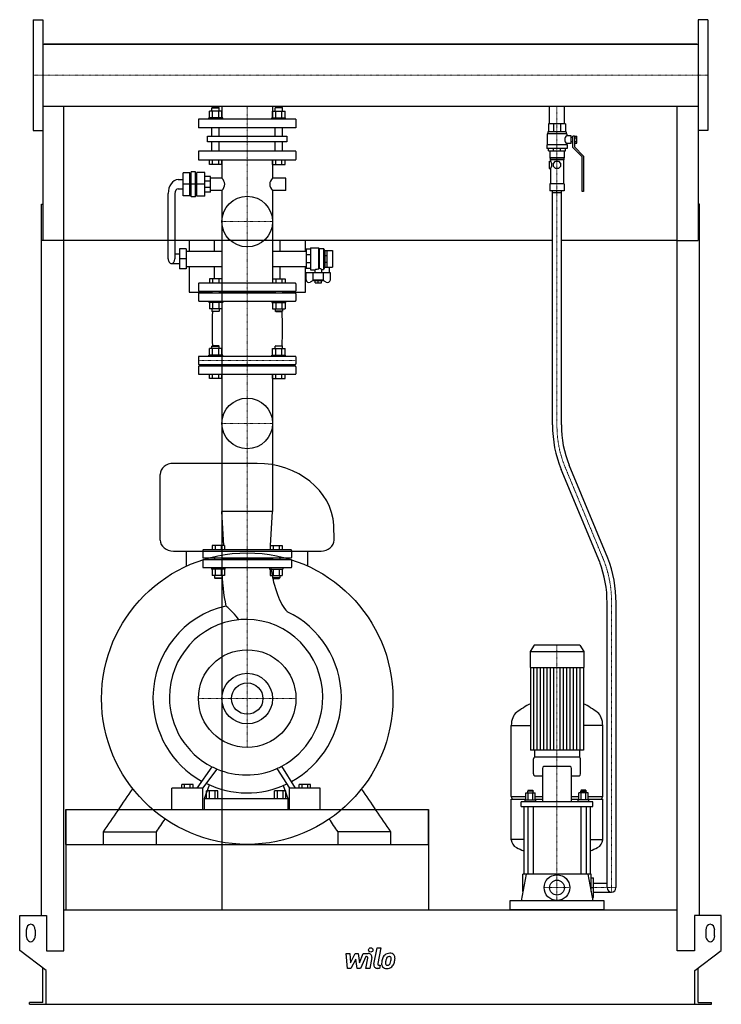
# Model space of a CAD drawing. Extents: x -791 to 791, y 0 to 2219.
import ezdxf

# ---------------------------------------------------------------- set-up
doc = ezdxf.new("R2010")
doc.units = 0
doc.linetypes.add('DASHDOT', pattern=[1, 0.5, -0.25, 0, -0.25])
doc.layers.get('0').update_dxf_attribs({"color": 124})
doc.layers.add('CP_AXIS', color=143, linetype='DASHDOT', lineweight=18)
doc.layers.add('CP_DETAL', color=33, linetype='Continuous')
doc.layers.add('cp_hidde', color=203, linetype='Continuous')

msp = doc.modelspace()

# ---------------------------------------------------------------- linework, layer by layer
at = {"extrusion": (0, 1, 0)}
for p, q in [((-760.5, 2219), (-760.5, 1969)), ((-760.5, 2219), (-738.5, 2219)), ((760.5, 2219), (738.5, 2219)), ((760.5, 2219), (760.5, 1969)), ((-738.5, 2163.8), (738.5, 2163.8)), ((735.5, 2163.8), (-735.5, 2163.8)), ((-735.5, 2163.8), (-735.5, 2163.8)), ((735.5, 2163.8), (735.5, 2163.8)), ((-738.5, 2024.2), (-738.5, 1721.2)), ((-738.5, 2024.2), (738.5, 2024.2)), ((-356.4, 2021), (-357.4, 2020)), ((-357.4, 2020), (-341.3, 2020)), ((-357.4, 2012.8), (-357.4, 2020)), ((-342.3, 2021), (-356.4, 2021)), ((-342.3, 2021), (-341.3, 2020)), ((-341.3, 2012.8), (-341.3, 2020)), ((-335.1, 2024.2), (-335.1, 1995)), ((-220.9, 2024.2), (-220.9, 1995)), ((-213.7, 2021), (-214.7, 2020)), ((-198.6, 2020), (-214.7, 2020)), ((-214.7, 2012.8), (-214.7, 2020)), ((-213.7, 2021), (-199.6, 2021)), ((-199.6, 2021), (-198.6, 2020)), ((-198.6, 2012.8), (-198.6, 2020)), ((403.6, 1984.2), (403.6, 2024.2)), ((437.4, 1984.2), (437.4, 2024.2)), ((738.5, 2024.2), (738.5, 1721.2)), ((-333.3, 1998), (-364.5, 1998)), ((-364.5, 1995), (-364.5, 1998)), ((-363.3, 1998), (-363.3, 2012.8)), ((-356.3, 1998), (-356.3, 2012.8)), ((-342.3, 1998), (-342.3, 2012.8)), ((-335.3, 1998), (-335.3, 2012.8)), ((-333.3, 1995), (-333.3, 1998)), ((-222.7, 1998), (-191.5, 1998)), ((-222.7, 1995), (-222.7, 1998)), ((-220.7, 1998), (-220.7, 2012.8)), ((-213.7, 1998), (-213.7, 2012.8)), ((-199.7, 1998), (-199.7, 2012.8)), ((-192.7, 1998), (-192.7, 2012.8)), ((-191.5, 1995), (-191.5, 1998)), ((-168, 1995), (-388, 1995)), ((-388, 1995), (-388, 1975)), ((-168, 1975), (-388, 1975)), ((-357.4, 1956.5), (-357.4, 1975)), ((-341.3, 1956.5), (-341.3, 1975)), ((-214.7, 1956.5), (-214.7, 1975)), ((-198.6, 1956.5), (-198.6, 1975)), ((-168, 1995), (-168, 1975)), ((439.5, 1984.2), (401.5, 1984.2)), ((401.5, 1984.2), (401.5, 1966.5)), ((412.6, 1984.2), (412.6, 1966.5)), ((428.4, 1984.2), (428.4, 1966.5)), ((439.5, 1984.2), (439.5, 1966.5)), ((-760.5, 1969), (-738.5, 1969)), ((-367.3, 1956.5), (-188.7, 1956.5)), ((-367.3, 1943.8), (-367.3, 1956.5)), ((-188.7, 1956.5), (-188.7, 1943.8)), ((442.5, 1961.5), (398.5, 1961.5)), ((398.5, 1961.5), (398.5, 1936.6)), ((441.5, 1966.5), (399.5, 1966.5)), ((399.5, 1966.5), (399.5, 1961.5)), ((441.5, 1966.5), (441.5, 1961.5)), ((442.5, 1961.5), (442.5, 1957)), ((452.5, 1957), (442.5, 1957)), ((452.5, 1940.1), (452.5, 1957)), ((456.5, 1953.5), (452.5, 1953.5)), ((456.5, 1930.6), (456.5, 1956.5)), ((460, 1956.5), (456.5, 1956.5)), ((460, 1956.6), (465, 1956.6)), ((460, 1956.6), (460, 1932.1)), ((465, 1940.5), (465, 1956.6)), ((760.5, 1969), (738.5, 1969)), ((-188.7, 1943.8), (-367.3, 1943.8)), ((-357.4, 1923), (-357.4, 1943.8)), ((-341.3, 1923), (-341.3, 1943.8)), ((-214.7, 1923), (-214.7, 1943.8)), ((-198.6, 1923), (-198.6, 1943.8)), ((443.5, 1936.6), (397.5, 1936.6)), ((397.5, 1936.6), (397.5, 1928.7)), ((442.5, 1940.1), (442.5, 1936.6)), ((452.5, 1940.1), (442.5, 1940.1)), ((443.5, 1936.6), (443.5, 1928.7)), ((456.5, 1943.6), (452.5, 1943.6)), ((477, 1910.2), (456.5, 1930.6)), ((460, 1952.6), (465, 1952.6)), ((460, 1944.5), (465, 1944.5)), ((460, 1940.5), (465, 1940.5)), ((460, 1932.1), (480.5, 1911.7)), ((-388, 1921.8), (-388, 1904.2)), ((-169, 1923), (-387, 1923)), ((-168, 1921.8), (-168, 1904.2)), ((443.5, 1928.7), (397.5, 1928.7)), ((401, 1923.7), (401, 1928.7)), ((401, 1923.7), (440, 1923.7)), ((404, 1923.7), (404, 1907.8)), ((412.4, 1923.7), (412.4, 1928.7)), ((428.6, 1923.7), (428.6, 1928.7)), ((437, 1923.7), (437, 1907.8)), ((440, 1923.7), (440, 1928.7)), ((477, 1832.1), (477, 1910.2)), ((480.5, 1911.7), (480.5, 1832.1)), ((-387, 1903), (-169, 1903)), ((-363.3, 1893), (-363.3, 1903)), ((-335.3, 1893), (-363.3, 1893)), ((-356.3, 1893), (-356.3, 1903)), ((-342.3, 1893), (-342.3, 1903)), ((-335.3, 1893), (-335.3, 1903)), ((-335.1, 1903), (-335.1, 1862)), ((-220.9, 1903), (-220.9, 1862)), ((-220.7, 1893), (-220.7, 1903)), ((-220.7, 1893), (-192.7, 1893)), ((-213.7, 1893), (-213.7, 1903)), ((-199.7, 1893), (-199.7, 1903)), ((-192.7, 1893), (-192.7, 1903)), ((402.8, 1899.8), (402.8, 1883.9)), ((402.8, 1899.8), (405.5, 1899.8)), ((437, 1907.8), (404, 1907.8)), ((405, 1906.8), (404, 1907.8)), ((436, 1906.8), (405, 1906.8)), ((405, 1906.8), (405, 1903.3)), ((436, 1903.3), (405, 1903.3)), ((405.5, 1903.3), (405.5, 1899.8)), ((412.5, 1895.1), (417.2, 1899.8)), ((412.5, 1888.5), (412.5, 1895.1)), ((417.2, 1883.9), (412.5, 1888.5)), ((417.2, 1899.8), (423.8, 1899.8)), ((423.8, 1899.8), (428.5, 1895.1)), ((428.5, 1888.5), (423.8, 1883.9)), ((428.5, 1895.1), (428.5, 1888.5)), ((435.5, 1903.3), (435.5, 1849.1)), ((436, 1906.8), (437, 1907.8)), ((436, 1906.8), (436, 1903.3)), ((-407.6, 1873.8), (-422.7, 1873.8)), ((-422.7, 1822.2), (-422.7, 1873.8)), ((-407.6, 1822.2), (-407.6, 1873.8)), ((-407.6, 1872.4), (-404.6, 1872.4)), ((-394.6, 1875.9), (-404.6, 1875.9)), ((-404.6, 1820.1), (-404.6, 1875.9)), ((-394.6, 1820.1), (-394.6, 1875.9)), ((-394.6, 1872.4), (-391.7, 1872.4)), ((-391.7, 1821.5), (-391.7, 1874.5)), ((-373.5, 1874.5), (-391.7, 1874.5)), ((-373.5, 1821.5), (-373.5, 1874.5)), ((-360.4, 1865.5), (-373.5, 1865.5)), ((-360.4, 1830.6), (-360.4, 1865.5)), ((402.8, 1883.9), (405.5, 1883.9)), ((405.5, 1883.9), (405.5, 1849.1)), ((423.8, 1883.9), (417.2, 1883.9)), ((-433.6, 1858.5), (-422.7, 1858.5)), ((-407.6, 1848), (-422.7, 1848)), ((-394.6, 1848), (-404.6, 1848)), ((-373.5, 1848), (-391.7, 1848)), ((-360.4, 1855.2), (-373.5, 1855.2)), ((-335.1, 1862), (-360.4, 1862)), ((-190.6, 1862), (-220.9, 1862)), ((-190.6, 1834.1), (-190.6, 1862)), ((437, 1849.1), (404, 1849.1)), ((404, 1849.1), (404, 1833.1)), ((437, 1849.1), (437, 1833.1)), ((-456.1, 1680), (-456.1, 1827.1)), ((-441.1, 1827.1), (-441.1, 1680)), ((-433.6, 1837.6), (-422.7, 1837.6)), ((-407.6, 1822.2), (-422.7, 1822.2)), ((-407.6, 1823.6), (-404.6, 1823.6)), ((-394.6, 1820.1), (-404.6, 1820.1)), ((-394.6, 1823.6), (-391.7, 1823.6)), ((-373.5, 1821.5), (-391.7, 1821.5)), ((-360.4, 1840.8), (-373.5, 1840.8)), ((-360.4, 1830.6), (-373.5, 1830.6)), ((-335.1, 1834.1), (-360.4, 1834.1)), ((-335.1, 1834.1), (-335.1, 1625)), ((-220.9, 1834.1), (-220.9, 1625)), ((-190.6, 1834.1), (-220.9, 1834.1)), ((437, 1833.1), (404, 1833.1)), ((410.5, 1306), (410.5, 1833.1)), ((430.5, 1306), (430.5, 1833.1)), ((480.5, 1832.1), (477, 1832.1)), ((-741.5, 199.9), (-741.5, 1803.6)), ((-741.5, 1803.6), (-738.5, 1803.6)), ((741.5, 1803.6), (738.5, 1803.6)), ((741.5, 199.9), (741.5, 1803.6)), ((-691.5, 1721.2), (-741.5, 1721.2)), ((410.5, 1721.4), (-691.5, 1721.4)), ((-691.5, 120.2), (-691.5, 1721.2)), ((-409, 1721.4), (-409, 1697.4)), ((-351.7, 1697.4), (-351.7, 1721.4)), ((-335.5, 1721.4), (-335.5, 213)), ((-204.3, 1721.4), (-204.3, 1697.4)), ((-146.7, 1697.4), (-146.7, 1721.4)), ((691.5, 1721.4), (430.5, 1721.4)), ((691.5, 1721.2), (738.5, 1721.2)), ((691.5, 120.2), (691.5, 1721.2)), ((-430.5, 1690.4), (-441.1, 1690.4)), ((-430.5, 1702.3), (-430.5, 1657.7)), ((-415.5, 1702.3), (-430.5, 1702.3)), ((-415.5, 1702.3), (-415.5, 1657.7)), ((-415.5, 1697.4), (-335.1, 1697.4)), ((-220.9, 1697.4), (-145.2, 1697.4)), ((-135.1, 1701.6), (-145.2, 1701.6)), ((-145.2, 1701.6), (-145.2, 1658.4)), ((-135.1, 1688.9), (-145.2, 1688.9)), ((-135.1, 1705.1), (-135.1, 1654.9)), ((-135.1, 1705.1), (-116.9, 1705.1)), ((-116.9, 1705.1), (-116.9, 1657.1)), ((-116.1, 1703.7), (-116.9, 1705.1)), ((-116.1, 1703.7), (-116.1, 1658.6)), ((-116.1, 1703.7), (-105.9, 1703.7)), ((-105.9, 1703.7), (-105.9, 1656.3)), ((-102.9, 1698.7), (-105.9, 1703.7)), ((-102.9, 1698.7), (-102.9, 1661.2)), ((-102.9, 1698.7), (-102.7, 1698.7)), ((-102.7, 1698.8), (-97.6, 1698.8)), ((-102.7, 1661.1), (-102.7, 1698.8)), ((-102.7, 1687.8), (-97.6, 1687.8)), ((-97.6, 1661.1), (-97.6, 1698.8)), ((-97.6, 1698.7), (-85.5, 1698.7)), ((-85.5, 1698.7), (-85.5, 1661.2)), ((-448.6, 1669.5), (-430.5, 1669.5)), ((-415.5, 1680), (-430.5, 1680)), ((-135.1, 1671), (-145.2, 1671)), ((-102.7, 1672.2), (-97.6, 1672.2)), ((-415.5, 1657.7), (-430.5, 1657.7)), ((-415.5, 1662.5), (-335.1, 1662.5)), ((-409, 1662.5), (-409, 1605)), ((-351.7, 1635), (-351.7, 1662.5)), ((-220.9, 1662.5), (-145.2, 1662.5)), ((-204.3, 1662.5), (-204.3, 1635)), ((-146.7, 1605), (-146.7, 1662.5)), ((-135.1, 1658.4), (-145.2, 1658.4)), ((-145.2, 1632.4), (-145.2, 1649.3)), ((-145.2, 1649.3), (-90.6, 1649.3)), ((-135.1, 1654.9), (-125.5, 1654.9)), ((-129.8, 1649.3), (-129.8, 1632.2)), ((-125.5, 1654.9), (-125.5, 1649.3)), ((-110.3, 1656.3), (-105.9, 1656.3)), ((-110.3, 1656.3), (-110.3, 1649.3)), ((-106, 1632.2), (-106, 1649.3)), ((-102.9, 1661.2), (-105.9, 1656.3)), ((-102.9, 1661.2), (-102.7, 1661.2)), ((-102.7, 1661.1), (-97.6, 1661.1)), ((-97.6, 1661.2), (-85.5, 1661.2)), ((-93.1, 1661.2), (-93.1, 1649.3)), ((-90.6, 1649.3), (-90.6, 1632.4)), ((-388, 1623.9), (-388, 1608.1)), ((-169, 1625), (-387, 1625)), ((-168, 1623.9), (-168, 1608.1)), ((-128.9, 1631.2), (-136, 1627.3)), ((-106, 1632.2), (-129.8, 1632.2)), ((-128, 1630.3), (-129.8, 1632.2)), ((-107.8, 1630.3), (-128, 1630.3)), ((-125, 1626.2), (-125, 1630.3)), ((-125, 1626.2), (-110.8, 1626.2)), ((-117.9, 1626.2), (-117.9, 1630.3)), ((-110.8, 1626.2), (-110.8, 1630.3)), ((-107.8, 1630.3), (-106, 1632.2)), ((-99.8, 1627.3), (-106.9, 1631.2)), ((-409, 1605), (-357.4, 1605)), ((-388, 1601.4), (-388, 1586.1)), ((-387, 1607), (-169, 1607)), ((-169, 1602.5), (-387, 1602.5)), ((-357.4, 1607), (-357.4, 1602.5)), ((-341.3, 1607), (-341.3, 1602.5)), ((-214.7, 1604.7), (-341.3, 1604.7)), ((-214.7, 1607), (-214.7, 1602.5)), ((-198.6, 1607), (-198.6, 1602.5)), ((-198.6, 1605), (-146.7, 1605)), ((-168, 1601.4), (-168, 1586.1)), ((-387, 1585), (-169, 1585)), ((-335.3, 1567.2), (-363.3, 1567.2)), ((-220.7, 1567.2), (-192.7, 1567.2)), ((-363.3, 1463), (-363.3, 1477.8)), ((-356.4, 1484), (-357.4, 1483)), ((-357.4, 1483), (-341.3, 1483)), ((-357.4, 1477.8), (-357.4, 1483)), ((-342.3, 1484), (-356.4, 1484)), ((-356.3, 1463), (-356.3, 1477.8)), ((-342.3, 1484), (-341.3, 1483)), ((-342.3, 1463), (-342.3, 1477.8)), ((-341.3, 1477.8), (-341.3, 1483)), ((-335.3, 1463), (-335.3, 1477.8)), ((-220.7, 1463), (-220.7, 1477.8)), ((-213.7, 1484), (-214.7, 1483)), ((-198.6, 1483), (-214.7, 1483)), ((-214.7, 1477.8), (-214.7, 1483)), ((-213.7, 1484), (-199.6, 1484)), ((-213.7, 1463), (-213.7, 1477.8)), ((-199.7, 1463), (-199.7, 1477.8)), ((-199.6, 1484), (-198.6, 1483)), ((-198.6, 1477.8), (-198.6, 1483)), ((-192.7, 1463), (-192.7, 1477.8)), ((-388, 1458.9), (-388, 1443.3)), ((-169, 1460), (-387, 1460)), ((-333.3, 1463), (-364.5, 1463)), ((-364.5, 1460), (-364.5, 1463)), ((-333.3, 1460), (-333.3, 1463)), ((-222.7, 1463), (-191.5, 1463)), ((-222.7, 1460), (-222.7, 1463)), ((-191.5, 1460), (-191.5, 1463)), ((-168, 1458.9), (-168, 1443.3)), ((-388, 1436.7), (-388, 1421.1)), ((-387, 1442.2), (-169, 1442.2)), ((-169, 1437.8), (-387, 1437.8)), ((-357.4, 1442.2), (-357.4, 1437.8)), ((-341.3, 1442.2), (-341.3, 1437.8)), ((-214.7, 1440), (-341.3, 1440)), ((-214.7, 1442.2), (-214.7, 1437.8)), ((-198.6, 1442.2), (-198.6, 1437.8)), ((-168, 1436.7), (-168, 1421.1)), ((-387, 1420), (-169, 1420)), ((-363.3, 1410), (-363.3, 1420)), ((-335.3, 1410), (-363.3, 1410)), ((-356.3, 1410), (-356.3, 1420)), ((-342.3, 1410), (-342.3, 1420)), ((-335.3, 1410), (-335.3, 1420)), ((-335.1, 1420), (-335.1, 1110.9)), ((-220.9, 1420), (-220.9, 1110.9)), ((-220.7, 1410), (-220.7, 1420)), ((-220.7, 1410), (-192.7, 1410)), ((-213.7, 1410), (-213.7, 1420)), ((-199.7, 1410), (-199.7, 1420)), ((-192.7, 1410), (-192.7, 1420)), ((-255.9, 1219), (-444.5, 1219)), ((516.9, 996.1), (430, 1205.4)), ((535.2, 1005.2), (448.1, 1214.9)), ((-220.9, 1110.9), (-335.1, 1110.9)), ((-330.6, 1034), (-335.1, 1110.9)), ((-225.4, 1034), (-220.9, 1110.9)), ((-444.5, 1021.3), (-111.5, 1021.3)), ((-415, 987.6), (-415, 1021.3)), ((-378, 1022.9), (-378, 1007.3)), ((-179, 1024), (-377, 1024)), ((-178, 1022.9), (-178, 1007.3)), ((-141, 987.6), (-141, 1021.3)), ((-378, 1000.7), (-378, 985.1)), ((-377, 1006.2), (-179, 1006.2)), ((-179, 1001.8), (-377, 1001.8)), ((-351.4, 1006.2), (-351.4, 1001.8)), ((-335.4, 1006.2), (-335.4, 1001.8)), ((-220.6, 1004), (-335.4, 1004)), ((-220.6, 1006.2), (-220.6, 1001.8)), ((-204.6, 1006.2), (-204.6, 1001.8)), ((-178, 1000.7), (-178, 985.1)), ((-179, 984), (-377, 984)), ((-329.5, 966.2), (-357.2, 966.2)), ((-226.5, 966.2), (-198.8, 966.2)), ((533.5, 263), (533.5, 905)), ((553.5, 905), (553.5, 263)), ((369.1, 809.5), (360, 795.2)), ((471.9, 809.5), (369.1, 809.5)), ((471.9, 809.5), (481, 795.2)), ((360, 795.2), (481, 795.2)), ((360, 795.2), (360, 759)), ((481, 795.2), (481, 759)), ((360, 759), (481, 759)), ((361, 759), (361, 572.8)), ((480, 759), (480, 572.8)), ((317.5, 468.7), (317.5, 628.4)), ((317.5, 628), (361, 628)), ((523.5, 628), (480, 628)), ((523.5, 468.7), (523.5, 628.4)), ((471.5, 557), (369.5, 557)), ((370, 572.8), (370, 557)), ((471, 572.8), (471, 557)), ((-197.9, 533.8), (-197.9, 533.8)), ((367.5, 519.1), (367.5, 552.9)), ((450.9, 535.6), (390.1, 535.6)), ((473.5, 519.1), (473.5, 552.9)), ((-195.3, 529.5), (-195.2, 529.5)), ((369.5, 515), (388.1, 515)), ((388.1, 531.5), (388.1, 456)), ((452.9, 456), (452.9, 531.5)), ((452.9, 515), (471.5, 515)), ((-425.6, 487.1), (-425.6, 495.3)), ((-399.8, 495.3), (-425.6, 495.3)), ((-419.2, 487.1), (-419.2, 495.3)), ((-406.3, 487.1), (-406.3, 495.3)), ((-399.8, 487.1), (-399.8, 495.3)), ((-374.3, 464), (-363, 494.3)), ((-196.6, 493.1), (-186.1, 464)), ((-160.8, 487.1), (-160.8, 495.3)), ((-135.1, 495.3), (-160.8, 495.3)), ((-154.4, 487.1), (-154.4, 495.3)), ((-141.5, 487.1), (-141.5, 495.3)), ((-135.1, 487.1), (-135.1, 495.3)), ((-447.7, 439), (-447.7, 487.1)), ((-377.8, 487.1), (-447.7, 487.1)), ((-377.8, 439), (-377.8, 487.1)), ((-369.7, 464), (-369.7, 481.2)), ((-343.9, 481.2), (-369.7, 481.2)), ((-363.2, 464), (-363.2, 481.2)), ((-350.3, 464), (-350.3, 481.2)), ((-343.9, 464), (-343.9, 481.2)), ((-216.3, 464), (-216.3, 481.2)), ((-190.7, 481.2), (-216.3, 481.2)), ((-209.9, 464), (-209.9, 481.2)), ((-197.1, 464), (-197.1, 481.2)), ((-190.7, 464), (-190.7, 481.2)), ((-182.7, 439), (-182.7, 487.1)), ((-113.3, 487.1), (-182.7, 487.1)), ((-113.3, 439), (-113.3, 487.1)), ((317.5, 468.7), (350.4, 468.7)), ((320.5, 462.5), (317.5, 468.7)), ((350.4, 461.1), (350.4, 476.5)), ((350.4, 476.5), (371.1, 476.5)), ((355.7, 482.7), (354.7, 480.6)), ((366.7, 480.6), (354.7, 480.6)), ((354.7, 476.5), (354.7, 480.6)), ((355.6, 461.1), (355.6, 476.5)), ((355.7, 482.7), (365.7, 482.7)), ((365.7, 482.7), (366.7, 480.6)), ((365.9, 461.1), (365.9, 476.5)), ((366.7, 476.5), (366.7, 480.6)), ((371.1, 461.1), (371.1, 476.5)), ((371.1, 468.7), (388.1, 468.7)), ((452.9, 468.7), (469.9, 468.7)), ((469.9, 461.1), (469.9, 476.5)), ((490.6, 476.5), (469.9, 476.5)), ((475.3, 482.7), (474.3, 480.6)), ((474.3, 480.6), (486.3, 480.6)), ((474.3, 476.5), (474.3, 480.6)), ((475.1, 461.1), (475.1, 476.5)), ((485.3, 482.7), (475.3, 482.7)), ((485.3, 482.7), (486.3, 480.6)), ((485.4, 461.1), (485.4, 476.5)), ((486.3, 476.5), (486.3, 480.6)), ((490.6, 461.1), (490.6, 476.5)), ((490.6, 468.7), (523.5, 468.7)), ((520.5, 462.5), (523.5, 468.7)), ((-374.3, 439), (-374.3, 464)), ((-374.3, 464), (-186.1, 464)), ((-186.1, 464), (-186.1, 439)), ((317.5, 462.5), (350.4, 462.5)), ((317.5, 371), (317.5, 462.5)), ((339.5, 445.9), (339.5, 456)), ((501.5, 456), (339.5, 456)), ((339.5, 445.9), (501.5, 445.9)), ((345.5, 445.9), (345.5, 293)), ((348.7, 461.1), (372.7, 461.1)), ((348.7, 456), (348.7, 461.1)), ((354.7, 445.9), (354.7, 293)), ((366.7, 445.9), (366.7, 293)), ((371.1, 462.5), (388.1, 462.5)), ((372.7, 456), (372.7, 461.1)), ((452.9, 462.5), (469.9, 462.5)), ((492.3, 461.1), (468.3, 461.1)), ((468.3, 456), (468.3, 461.1)), ((474.3, 445.9), (474.3, 293)), ((486.3, 445.9), (486.3, 293)), ((490.6, 462.5), (523.5, 462.5)), ((492.3, 456), (492.3, 461.1)), ((495.5, 445.9), (495.5, 293)), ((501.5, 445.9), (501.5, 456)), ((523.5, 371), (523.5, 462.5)), ((-687, 439), (-687, 213)), ((-687, 360.5), (-687, 439)), ((131, 439), (131, 213)), ((131, 360.5), (131, 439)), ((-602.1, 360.5), (-602.1, 388.5)), ((-482.8, 360.5), (-482.8, 388.5)), ((-73.2, 360.5), (-73.2, 388.5)), ((46.1, 360.5), (46.1, 388.5)), ((-687, 360.5), (131, 360.5)), ((345.5, 371.2), (317.5, 371.2)), ((495.5, 371.2), (523.5, 371.2)), ((350.7, 293), (339.5, 233)), ((497.5, 293), (343.5, 293)), ((343.5, 254.3), (343.5, 293)), ((490.3, 293), (501.5, 233)), ((497.5, 254.3), (497.5, 293)), ((497.5, 285), (502.5, 285)), ((502.5, 241), (502.5, 285)), ((502.5, 273), (533.5, 273)), ((497.5, 263), (502.5, 263)), ((502.5, 253), (543.5, 253)), ((314.5, 233), (314.5, 213)), ((526.5, 233), (314.5, 233)), ((500, 241), (502.5, 241)), ((526.5, 213), (526.5, 233)), ((-791, 121.5), (-791, 199.9)), ((-791, 199.9), (-730.5, 199.9)), ((-730.5, 199.9), (-730.5, 120.2)), ((-691.5, 213), (691.5, 213)), ((730.5, 199.9), (730.5, 120.2)), ((791, 199.9), (730.5, 199.9)), ((791, 121.5), (791, 199.9)), ((-776, 154.2), (-776, 167.3)), ((-756, 167.3), (-756, 154.2)), ((756, 167.3), (756, 154.2)), ((776, 154.2), (776, 167.3)), ((-731, 76.3), (-791, 121.5)), ((-730.5, 120.2), (-691.5, 120.2)), ((730.5, 120.2), (691.5, 120.2)), ((731, 76.3), (791, 121.5)), ((-738.5, 3.9), (-738.5, 81.9)), ((-731, 0), (-731, 76.3)), ((731, 0), (731, 76.3)), ((738.5, 3.9), (738.5, 81.9)), ((-768.5, 0), (-768.5, 3.9)), ((-738.5, 3.9), (-768.5, 3.9)), ((731, 0), (768.5, 0)), ((738.5, 3.9), (768.5, 3.9)), ((768.5, 0), (768.5, 3.9))]:
    msp.add_line(p, q, dxfattribs=at)
for p, q in [((-738.5, 2219), (-738.5, 1969)), ((738.5, 2219), (738.5, 1969)), ((-691.5, 2163.8), (-691.5, 2163.8)), ((691.5, 2163.8), (691.5, 2163.8)), ((-691.5, 1721.2), (-691.5, 2024.2)), ((691.5, 1721.2), (691.5, 2024.2)), ((410.5, 1829.2), (430.5, 1829.2)), ((420.5, 1829.2), (420.5, 1833.1)), ((-116.9, 1657.1), (-116.1, 1658.6)), ((-473.9, 1046.3), (-473.9, 1194)), ((-82.1, 1046.3), (-82.4, 1079.8)), ((480, 572.8), (361, 572.8)), ((-357.8, 535.5), (-391.7, 487.1)), ((-168.8, 487.1), (-199.8, 536.9)), ((-377.8, 487.1), (-346.1, 530.1)), ((-211.3, 531.3), (-182.7, 487.1)), ((-687, 439), (131, 439)), ((-447.7, 439), (-377.8, 439)), ((-374.3, 439), (-186.1, 439)), ((-182.7, 439), (-113.3, 439)), ((-602.1, 388.5), (-482.8, 388.5)), ((46.1, 388.5), (-73.2, 388.5)), ((526.5, 213), (314.5, 213)), ((-768.5, 0), (731, 0))]:
    msp.add_line(p, q)
at = {"extrusion": (0, -1, 0)}
for p, q in [((-335.3, 2012.8), (-363.3, 2012.8)), ((-220.7, 2012.8), (-192.7, 2012.8)), ((-363.3, 1635), (-363.3, 1625)), ((-335.3, 1635), (-363.3, 1635)), ((-356.3, 1635), (-356.3, 1625)), ((-342.3, 1635), (-342.3, 1625)), ((-335.3, 1635), (-335.3, 1625)), ((-220.7, 1635), (-220.7, 1625)), ((-220.7, 1635), (-192.7, 1635)), ((-213.7, 1635), (-213.7, 1625)), ((-199.7, 1635), (-199.7, 1625)), ((-192.7, 1635), (-192.7, 1625)), ((-364.5, 1585), (-364.5, 1582)), ((-333.3, 1582), (-364.5, 1582)), ((-363.3, 1582), (-363.3, 1567.2)), ((-356.3, 1582), (-356.3, 1567.2)), ((-342.3, 1582), (-342.3, 1567.2)), ((-335.3, 1582), (-335.3, 1567.2)), ((-333.3, 1585), (-333.3, 1582)), ((-222.7, 1585), (-222.7, 1582)), ((-222.7, 1582), (-191.5, 1582)), ((-220.7, 1582), (-220.7, 1567.2)), ((-213.7, 1582), (-213.7, 1567.2)), ((-199.7, 1582), (-199.7, 1567.2)), ((-192.7, 1582), (-192.7, 1567.2)), ((-191.5, 1585), (-191.5, 1582)), ((-357.4, 1567.2), (-357.4, 1562)), ((-357.4, 1562), (-341.3, 1562)), ((-356.4, 1561), (-357.4, 1562)), ((-342.3, 1561), (-356.4, 1561)), ((-342.3, 1561), (-341.3, 1562)), ((-341.3, 1567.2), (-341.3, 1562)), ((-214.7, 1567.2), (-214.7, 1562)), ((-198.6, 1562), (-214.7, 1562)), ((-213.7, 1561), (-214.7, 1562)), ((-213.7, 1561), (-199.6, 1561)), ((-199.6, 1561), (-198.6, 1562)), ((-198.6, 1567.2), (-198.6, 1562)), ((-335.3, 1477.8), (-363.3, 1477.8)), ((-220.7, 1477.8), (-192.7, 1477.8)), ((-357.2, 1034), (-357.2, 1024)), ((-329.5, 1034), (-357.2, 1034)), ((-350.3, 1034), (-350.3, 1024)), ((-336.4, 1034), (-336.4, 1024)), ((-329.5, 1034), (-329.5, 1024)), ((-226.5, 1034), (-226.5, 1024)), ((-226.5, 1034), (-198.8, 1034)), ((-219.6, 1034), (-219.6, 1024)), ((-205.7, 1034), (-205.7, 1024)), ((-198.8, 1034), (-198.8, 1024)), ((-358.4, 984), (-358.4, 981)), ((-328.4, 981), (-358.4, 981)), ((-357.2, 981), (-357.2, 966.2)), ((-350.3, 981), (-350.3, 966.2)), ((-336.4, 981), (-336.4, 966.2)), ((-329.5, 981), (-329.5, 966.2)), ((-328.4, 984), (-328.4, 981)), ((-227.6, 984), (-227.6, 981)), ((-227.6, 981), (-197.6, 981)), ((-226.5, 981), (-226.5, 966.2)), ((-219.6, 981), (-219.6, 966.2)), ((-205.7, 981), (-205.7, 966.2)), ((-198.8, 981), (-198.8, 966.2)), ((-197.6, 984), (-197.6, 981)), ((-351.4, 966.2), (-351.4, 961)), ((-351.4, 961), (-335.4, 961)), ((-350.4, 960), (-351.4, 961)), ((-336.4, 960), (-350.4, 960)), ((-336.4, 960), (-335.4, 961)), ((-335.4, 966.2), (-335.4, 961)), ((-220.6, 966.2), (-220.6, 961)), ((-204.6, 961), (-220.6, 961)), ((-219.6, 960), (-220.6, 961)), ((-219.6, 960), (-205.6, 960)), ((-205.6, 960), (-204.6, 961)), ((-204.6, 966.2), (-204.6, 961))]:
    msp.add_line(p, q, dxfattribs=at)
for centre, radius in [((-278, 1764), 57.1), ((-278, 1309.2), 57.1), ((-278, 689), 328.5), ((-278, 689), 110), ((-278, 689), 35.4), ((420.5, 263), 29)]:
    msp.add_circle(centre, radius)
for start, end in [(180, 270), (270, 0)]:
    msp.add_arc((543.5, 263), 10, start, end)
for centre, major_axis, ratio, start_param, end_param in [((448.4, 1948.6), (-10.4, 0), 0.99502, -0.96291, 0), ((448.4, 1948.6), (-10.4, 0), 0.99502, 0, 0.96291), ((-387, 1921.8), (0, 1.25), 0.807641, 0, 1.570796), ((-169, 1921.8), (0, 1.25), 0.807641, -1.570796, 0), ((-387, 1904.2), (0, 1.25), 0.807641, 1.570796, 3.141593), ((-169, 1904.2), (0, 1.25), 0.807641, 3.141593, 4.712389), ((398.5, 1891.8), (-10.6, 0), 0.99502, 3.141593, 3.993974), ((398.5, 1891.8), (-10.6, 0), 0.99502, 2.289211, 3.141593), ((-433.6, 1827.1), (0, 31.4), 0.717054, 0, 1.570796), ((-360.3, 1848), (-31.5, 0), 0.735731, -3.141593, -2.495534), ((-360.3, 1848), (-31.5, 0), 0.735731, 2.495534, 3.141593), ((-195.7, 1848), (-31.5, 0), 0.735731, -0.646058, 0), ((-195.7, 1848), (-31.5, 0), 0.735731, 0, 0.646058), ((-433.6, 1827.1), (0, 10.5), 0.717054, 0, 1.570796), ((-448.6, 1680), (0, 10.5), 0.717054, 1.570796, 3.141593), ((-448.6, 1680), (0, 10.5), 0.717054, 3.141593, 4.712389), ((-112.5, 1592.9), (0, 64.5), 0.725852, 0.093072, 0.2805), ((-117.1, 1638.7), (0, 19.9), 0.725852, -0.489665, -0.070003), ((-387, 1623.9), (0, 1.13), 0.895977, 0, 1.570796), ((-169, 1623.9), (0, 1.13), 0.895977, -1.570796, 0), ((-139.2, 1632.4), (-6.07, 0), 0.987879, 0, 2.111848), ((-96.6, 1632.4), (-6.07, 0), 0.987879, 1.029744, 3.141593), ((-387, 1608.1), (0, 1.13), 0.895977, 1.570796, 3.141593), ((-387, 1601.4), (0, 1.1), 0.921215, 0, 1.570796), ((-169, 1608.1), (0, 1.13), 0.895977, 3.141593, 4.712389), ((-169, 1601.4), (0, 1.1), 0.921215, -1.570796, 0), ((-387, 1586.1), (0, 1.1), 0.921215, 1.570796, 3.141593), ((-169, 1586.1), (0, 1.1), 0.921215, 3.141593, 4.712389), ((-304.7, 1522.5), (0, 246.3), 0.213115, 1.413195, 1.728397), ((-277.8, 1522.5), (0, 246.3), 0.322231, 4.554788, 4.86999), ((-387, 1458.9), (0, 1.11), 0.908596, 0, 1.570796), ((-387, 1443.3), (0, 1.11), 0.908596, 1.570796, 3.141593), ((-169, 1458.9), (0, 1.11), 0.908596, -1.570796, 0), ((-169, 1443.3), (0, 1.11), 0.908596, 3.141593, 4.712389), ((-387, 1436.7), (0, 1.11), 0.908596, 0, 1.570796), ((-387, 1421.1), (0, 1.11), 0.908596, 1.570796, 3.141593), ((-169, 1436.7), (0, 1.11), 0.908596, -1.570796, 0), ((-169, 1421.1), (0, 1.11), 0.908596, 3.141593, 4.712389), ((619.7, 1303.5), (0, 232.9), 0.898298, 1.560385, 2.005905), ((619.6, 1303.5), (0, 210.6), 0.898298, 1.559246, 2.005453), ((-444.5, 1194), (-29.5, 0), 0.849608, -1.570796, 0), ((-255.9, 1071.3), (-173.8, 0), 0.849608, -3.084036, -1.570796), ((-444.5, 1046.3), (-29.5, 0), 0.849608, 0, 1.570796), ((-111.5, 1046.3), (-29.5, 0), 0.849608, 1.570796, 3.141593), ((-377, 1022.9), (0, 1.11), 0.9, 0, 1.570796), ((-179, 1022.9), (0, 1.11), 0.9, -1.570796, 0), ((-377, 1007.3), (0, 1.11), 0.9, 1.570796, 3.141593), ((-377, 1000.7), (0, 1.11), 0.9, 0, 1.570796), ((-179, 1007.3), (0, 1.11), 0.9, 3.141593, 4.712389), ((-179, 1000.7), (0, 1.11), 0.9, -1.570796, 0), ((332.4, 907), (0, 246.2), 0.898298, 4.703979, 5.122683), ((-377, 985.1), (0, 1.11), 0.9, 1.570796, 3.141593), ((-295, 991.8), (0, 148.3), 0.27131, 1.623229, 2.261267), ((-164.9, 1055.4), (0, 181.9), 0.358649, 1.97389, 2.784777), ((-179, 985.1), (0, 1.11), 0.9, 3.141593, 4.712389), ((332.3, 907), (0, 223.9), 0.898298, 4.703182, 5.121283), ((-281, 690.6), (0, 211.7), 0.989509, 0.216577, 1.563707), ((-410.3, 785.2), (0, 140.7), 0.989509, -0.954854, -0.649522), ((-279.8, 692.1), (0, 175.3), 0.989509, 0.096799, 1.570796), ((-279.8, 692.1), (0, 175.3), 0.989509, 0, 0.096799), ((-279.8, 692.1), (0, 175.3), 0.982048, -1.570796, 0), ((-278, 689), (0, 216.4), 0.981968, -1.556547, -0.439097), ((-276.4, 691.7), (0, 216.4), 0.989509, 1.569079, 2.632322), ((-279.8, 692.1), (0, 175.3), 0.989509, 1.570796, 2.675325), ((-279.8, 692.1), (0, 175.3), 0.981968, 3.625003, 4.712389), ((-278.8, 693.5), (0, 217.2), 0.981968, 3.633187, 4.70576), ((420.5, 364.5), (0, 326.7), 0.633663, 0.291553, 0.458228), ((420.5, 364.5), (0, 326.7), 0.633663, -0.458228, -0.291553), ((338, 628.4), (0, 32.4), 0.633663, 0.458228, 1.570796), ((503, 628.4), (0, 32.4), 0.633663, -1.570796, -0.458228), ((369.5, 552.9), (0, 4.11), 0.486832, 0, 1.570796), ((471.5, 552.9), (0, 4.11), 0.486832, -1.570796, 0), ((-279.8, 692.1), (0, 175.3), 0.989509, 2.675325, 2.749656), ((-279.8, 692.1), (0, 175.3), 0.981968, 3.550897, 3.625003), ((390.1, 531.5), (0, 4.11), 0.486832, 0, 1.570796), ((450.9, 531.5), (0, 4.11), 0.486832, -1.570796, 0), ((-344.8, 533.6), (0, 7.07), 0.989509, 2.647934, 2.64987), ((-279.8, 692.1), (0, 175.3), 0.989509, 2.749656, 3.141593), ((-279.8, 692.1), (0, 175.3), 0.98217, 3.141593, 3.550897), ((369.5, 519.1), (0, 4.11), 0.486832, 1.570796, 3.141593), ((471.5, 519.1), (0, 4.11), 0.486832, 3.141593, 4.712389), ((-278.3, 691), (0, 214.5), 0.989509, 2.694738, 3.134501), ((-278.2, 692.6), (0, 216.1), 0.98212, 3.133907, 3.576349), ((338, 371), (-20.5, 0), 0.965468, 0, 1.112569), ((503, 371), (-20.5, 0), 0.965468, 2.029024, 3.141593), ((420.5, 532.4), (-207, 0), 0.965468, 1.112569, 1.200042), ((420.5, 532.4), (-207, 0), 0.965468, 1.941551, 2.029024), ((-766, 167.3), (0, 13.1), 0.765258, -1.570796, 1.570796), ((766, 167.3), (0, 13.1), 0.765258, -1.570796, 1.570796), ((-766, 154.2), (0, 13.1), 0.765258, 1.570796, 4.712389), ((766, 154.2), (0, 13.1), 0.765258, 1.570796, 4.712389)]:
    msp.add_ellipse(centre, major_axis=major_axis, ratio=ratio, start_param=start_param, end_param=end_param)
for points in [[(-602.1, 388.5), (-580, 420.9), (-558, 453.2), (-535.9, 485.6)], [(46.1, 388.5), (24, 420.9), (2, 453.2), (-20.1, 485.6)], [(-482.8, 388.5), (-476.2, 398.2), (-469.6, 407.8), (-463, 417.5)], [(-73.2, 388.5), (-79.8, 398.2), (-86.4, 407.8), (-93, 417.5)]]:
    msp.add_open_spline(points, degree=3)
at = {"layer": 'CP_AXIS'}
for p, q in [((-760.5, 2094), (760.5, 2094)), ((-278, 1995), (-278, 2024.2)), ((420.5, 2024.2), (420.5, 1306)), ((-278, 1995), (-278, 984)), ((-335.1, 1764), (-220.9, 1764)), ((-388, 1451.1), (-168, 1451.1)), ((-335.1, 1309.2), (-220.9, 1309.2)), ((439, 1210.1), (526, 1000.7)), ((-278, 984), (-278, 579)), ((543.5, 253), (543.5, 905)), ((420.5, 292), (420.5, 809.5)), ((-388, 689), (-168, 689)), ((420.5, 234), (420.5, 292)), ((391.5, 263), (449.5, 263)), ((502.5, 263), (553.5, 263))]:
    msp.add_line(p, q, dxfattribs=at)
for centre, major_axis, start_param, end_param in [((619.6, 1303.5), (0, 221.7), 1.554227, 2.015705), ((332.4, 907), (0, 235), 4.703581, 5.168894)]:
    msp.add_ellipse(centre, major_axis=major_axis, ratio=0.898298, start_param=start_param, end_param=end_param, dxfattribs=at)
at = {"layer": 'CP_DETAL'}
for p, q in [((368.4, 572.8), (368.4, 759)), ((375.9, 572.8), (375.9, 759)), ((383.3, 572.8), (383.3, 759)), ((390.8, 572.8), (390.8, 759)), ((398.2, 572.8), (398.2, 759)), ((405.6, 572.8), (405.6, 759)), ((413.1, 572.8), (413.1, 759)), ((427.9, 572.8), (427.9, 759)), ((435.4, 572.8), (435.4, 759)), ((442.8, 572.8), (442.8, 759)), ((450.2, 572.8), (450.2, 759)), ((457.7, 572.8), (457.7, 759)), ((465.1, 572.8), (465.1, 759)), ((472.6, 572.8), (472.6, 759)), ((-55.2, 114.7), (-46.5, 114.7)), ((-51.7, 80.9), (-55.2, 114.7)), ((-46.5, 114.7), (-45.1, 93.8)), ((-45.1, 93.8), (-34.2, 114.7)), ((-34.2, 114.7), (-27.6, 114.7)), ((-27.6, 114.7), (-24.8, 93.8)), ((-24.8, 93.8), (-16.3, 114.7)), ((-16.3, 114.7), (-5, 114.7)), ((7.6, 90.5), (14.7, 127.1)), ((14.7, 127.1), (23.1, 127.1)), ((23.1, 127.1), (16.2, 91.6)), ((-33.1, 102.1), (-44.3, 80.9)), ((-30.2, 80.9), (-33.1, 102.1)), ((-10.7, 107.6), (-22.8, 80.9)), ((-8.7, 107.6), (-10.7, 107.6)), ((-10.2, 80.9), (-5.8, 104)), ((2.8, 105.2), (-1.8, 80.9)), ((-44.3, 80.9), (-51.7, 80.9)), ((-22.8, 80.9), (-30.2, 80.9)), ((-1.8, 80.9), (-10.2, 80.9)), ((20.4, 80.9), (15.4, 80.9)), ((19.2, 88.1), (21.8, 88.1)), ((21.8, 88.1), (20.4, 80.9))]:
    msp.add_line(p, q, dxfattribs=at)
msp.add_circle((0.6, 122.6), 5, dxfattribs=at)
for centre, radius, start, end in [((-5, 106.7), 8, 349.1463, 90.1097), ((43.3, 98.3), 16.8, 89.3287, 131.1984), ((44.2, 103.5), 11.6, 39.8625, 93.7877), ((-8.7, 104.6), 3, 349.1282, 90.0361), ((15.4, 88.9), 8, 169.0042, 270), ((19.2, 91.1), 3, 169.0041, 270), ((65.1, 89.7), 40.1, 168.3333, 176.5259), ((35.5, 91), 10.5, 173.443, 216.7902), ((55.1, 93.3), 29.6, 153.1115, 171.0742), ((42.5, 99), 15.7, 130.4936, 150.8647), ((62.7, 91.7), 29.1, 167.8511, 176.8316), ((38.9, 92.7), 5.28, 173.0647, 215.6723), ((79.3, 89.2), 45.9, 165.0104, 169.1866), ((37.9, 92.4), 4.25, 220.254, 274.7357), ((43.9, 99.3), 9.07, 132.3225, 168.5446), ((41.9, 101.3), 6.2, 88.6944, 130.5967), ((38.5, 94.3), 6.2, 287.2372, 310.2783), ((42.1, 101.8), 5.66, 69.364, 91.2833), ((37.5, 95.4), 7.61, 311.1381, 334.8162), ((42.8, 103.7), 3.72, 38.8919, 68.6227), ((21.1, 102.2), 25.4, 336.5302, 350.0633), ((41.6, 103.1), 5.04, 358.4755, 35.933), ((14.5, 103.8), 32.1, 349.3761, 358.4794), ((37.1, 97.3), 16.7, 311.0023, 344.0583), ((45, 104.8), 10.2, 357.2175, 36.9176), ((5.7, 107.2), 49.6, 343.0634, 349.1605), ((21.3, 105), 34, 347.7846, 358.7587), ((35.9, 91.8), 11.3, 219.1176, 274.2411), ((36.9, 97.7), 17.2, 269.6738, 310.639), ((37.2, 103), 14.9, 274.1845, 282.2301)]:
    msp.add_arc(centre, radius, start, end, dxfattribs=at)
at = {"layer": 'cp_hidde'}
for centre, radius in [((-278, 689), 57.1), ((420.5, 263), 16.8)]:
    msp.add_circle(centre, radius, dxfattribs=at)

doc.saveas('drawing.dxf')
